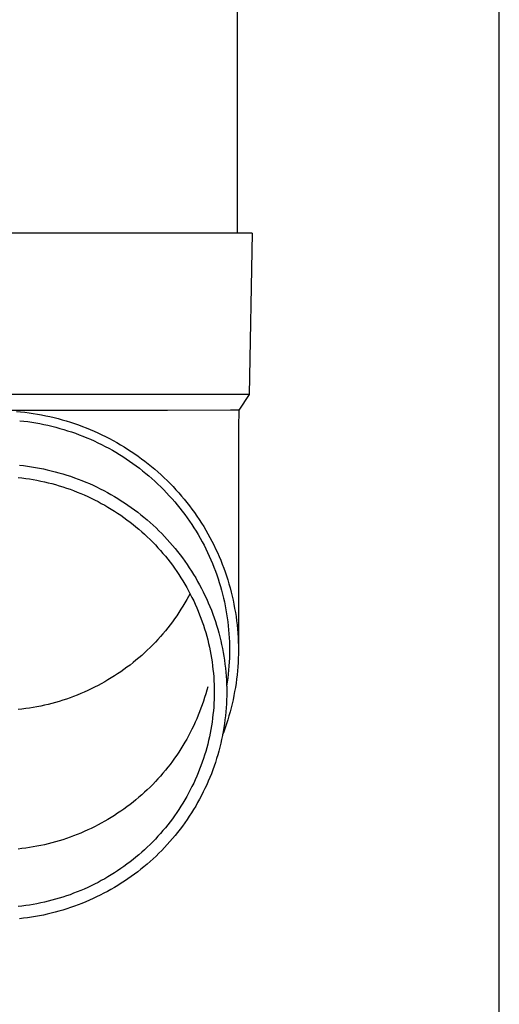
# Model space of a CAD drawing. Units: millimetres. Extents: x 0 to 33640, y 0 to 23760.
# Drawn here: x 3212 to 3271, y 4390 to 4513 of the extents above; entities that cross this region are included whole.
import ezdxf

# ---------------------------------------------------------------- set-up
doc = ezdxf.new("R2010")
doc.units = ezdxf.units.MM
doc.layers.add('YKK_13', color=4, linetype='Continuous', lineweight=30)
doc.layers.add('YKK_A1', color=4, linetype='Continuous', lineweight=30)

msp = doc.modelspace()

# ---------------------------------------------------------------- linework, layer by layer
at = {"layer": 'YKK_13'}
for p, q in [((3238.93, 4571), (3238.93, 4486.07)), ((3239.68, 4486.07), (3208.93, 4486.07)), ((3240.78, 4486.07), (3239.68, 4486.07)), ((3240.78, 4486.07), (3240.43, 4466.07)), ((3240.43, 4466.07), (3208.93, 4466.07)), ((3240.43, 4466.07), (3239.12, 4464.13)), ((3230.28, 4464.07), (3208.93, 4464.07)), ((3211.56, 4463.96), (3212.08, 4463.91)), ((3212.08, 4463.91), (3212.61, 4463.85)), ((3212.61, 4463.85), (3213.13, 4463.78)), ((3213.13, 4463.78), (3213.65, 4463.71)), ((3213.65, 4463.71), (3214.17, 4463.62)), ((3214.17, 4463.62), (3214.68, 4463.53)), ((3214.68, 4463.53), (3215.2, 4463.42)), ((3215.2, 4463.42), (3215.71, 4463.31)), ((3215.71, 4463.31), (3216.23, 4463.19)), ((3216.23, 4463.19), (3216.74, 4463.06)), ((3238.09, 4464.13), (3230.28, 4464.07)), ((3239.12, 4464.13), (3238.09, 4464.13)), ((3239.12, 4464.13), (3239.08, 4461.97)), ((3211.97, 4462.81), (3212.47, 4462.76)), ((3212.47, 4462.76), (3212.97, 4462.69)), ((3212.97, 4462.69), (3213.48, 4462.62)), ((3213.48, 4462.62), (3213.98, 4462.54)), ((3213.98, 4462.54), (3214.47, 4462.45)), ((3214.47, 4462.45), (3214.97, 4462.35)), ((3214.97, 4462.35), (3215.47, 4462.24)), ((3215.47, 4462.24), (3215.96, 4462.12)), ((3215.96, 4462.12), (3216.45, 4462)), ((3216.45, 4462), (3216.94, 4461.86)), ((3216.74, 4463.06), (3217.24, 4462.92)), ((3217.24, 4462.92), (3217.75, 4462.77)), ((3217.75, 4462.77), (3218.25, 4462.62)), ((3218.25, 4462.62), (3218.75, 4462.45)), ((3218.75, 4462.45), (3219.24, 4462.28)), ((3219.24, 4462.28), (3219.74, 4462.1)), ((3219.74, 4462.1), (3220.23, 4461.91)), ((3239.08, 4461.97), (3239.08, 4434.38)), ((3216.94, 4461.86), (3217.43, 4461.72)), ((3217.43, 4461.72), (3217.91, 4461.57)), ((3217.91, 4461.57), (3218.39, 4461.41)), ((3218.39, 4461.41), (3218.87, 4461.25)), ((3218.87, 4461.25), (3219.34, 4461.07)), ((3219.34, 4461.07), (3219.81, 4460.89)), ((3219.81, 4460.89), (3220.28, 4460.7)), ((3220.23, 4461.91), (3220.71, 4461.71)), ((3220.28, 4460.7), (3220.75, 4460.5)), ((3220.71, 4461.71), (3221.19, 4461.5)), ((3221.19, 4461.5), (3221.67, 4461.29)), ((3221.67, 4461.29), (3222.15, 4461.07)), ((3222.15, 4461.07), (3222.62, 4460.84)), ((3222.62, 4460.84), (3223.09, 4460.6)), ((3220.75, 4460.5), (3221.21, 4460.29)), ((3221.21, 4460.29), (3221.67, 4460.08)), ((3221.67, 4460.08), (3222.12, 4459.86)), ((3222.12, 4459.86), (3222.57, 4459.62)), ((3222.57, 4459.62), (3223.02, 4459.39)), ((3223.09, 4460.6), (3223.55, 4460.35)), ((3223.55, 4460.35), (3224.01, 4460.09)), ((3224.01, 4460.09), (3224.46, 4459.83)), ((3224.46, 4459.83), (3224.91, 4459.56)), ((3224.91, 4459.56), (3225.35, 4459.28)), ((3223.02, 4459.39), (3223.46, 4459.14)), ((3223.46, 4459.14), (3223.89, 4458.89)), ((3223.89, 4458.89), (3224.33, 4458.63)), ((3224.33, 4458.63), (3224.75, 4458.36)), ((3224.75, 4458.36), (3225.18, 4458.08)), ((3225.35, 4459.28), (3225.79, 4459)), ((3225.79, 4459), (3226.23, 4458.7)), ((3226.23, 4458.7), (3226.65, 4458.4)), ((3226.65, 4458.4), (3227.08, 4458.09)), ((3211.93, 4457.29), (3212.43, 4457.24)), ((3212.43, 4457.24), (3212.93, 4457.17)), ((3212.93, 4457.17), (3213.42, 4457.1)), ((3213.42, 4457.1), (3213.92, 4457.02)), ((3225.18, 4458.08), (3225.59, 4457.8)), ((3225.59, 4457.8), (3226.01, 4457.51)), ((3226.01, 4457.51), (3226.41, 4457.21)), ((3226.41, 4457.21), (3226.82, 4456.91)), ((3227.08, 4458.09), (3227.49, 4457.78)), ((3227.49, 4457.78), (3227.91, 4457.45)), ((3227.91, 4457.45), (3228.31, 4457.13)), ((3228.31, 4457.13), (3228.71, 4456.79)), ((3213.92, 4457.02), (3214.41, 4456.93)), ((3214.41, 4456.93), (3214.9, 4456.83)), ((3214.9, 4456.83), (3215.39, 4456.72)), ((3215.39, 4456.72), (3215.87, 4456.61)), ((3215.87, 4456.61), (3216.36, 4456.48)), ((3216.36, 4456.48), (3216.84, 4456.35)), ((3216.84, 4456.35), (3217.32, 4456.21)), ((3217.32, 4456.21), (3217.8, 4456.06)), ((3217.8, 4456.06), (3218.28, 4455.91)), ((3218.28, 4455.91), (3218.75, 4455.74)), ((3226.82, 4456.91), (3227.21, 4456.6)), ((3227.21, 4456.6), (3227.6, 4456.28)), ((3227.6, 4456.28), (3227.99, 4455.96)), ((3227.99, 4455.96), (3228.37, 4455.63)), ((3228.71, 4456.79), (3229.11, 4456.45)), ((3229.11, 4456.45), (3229.49, 4456.1)), ((3229.49, 4456.1), (3229.88, 4455.74)), ((3211.77, 4455.77), (3212.24, 4455.71)), ((3212.24, 4455.71), (3212.71, 4455.65)), ((3212.71, 4455.65), (3213.18, 4455.58)), ((3213.18, 4455.58), (3213.65, 4455.51)), ((3213.65, 4455.51), (3214.11, 4455.42)), ((3214.11, 4455.42), (3214.58, 4455.33)), ((3214.58, 4455.33), (3215.04, 4455.23)), ((3215.04, 4455.23), (3215.5, 4455.12)), ((3215.5, 4455.12), (3215.96, 4455)), ((3215.96, 4455), (3216.42, 4454.88)), ((3216.42, 4454.88), (3216.87, 4454.74)), ((3216.87, 4454.74), (3217.32, 4454.6)), ((3217.32, 4454.6), (3217.77, 4454.46)), ((3218.75, 4455.74), (3219.22, 4455.57)), ((3219.22, 4455.57), (3219.68, 4455.39)), ((3219.68, 4455.39), (3220.15, 4455.2)), ((3220.15, 4455.2), (3220.61, 4455)), ((3220.61, 4455), (3221.06, 4454.8)), ((3221.06, 4454.8), (3221.51, 4454.59)), ((3228.37, 4455.63), (3228.74, 4455.29)), ((3228.74, 4455.29), (3229.11, 4454.95)), ((3229.11, 4454.95), (3229.47, 4454.6)), ((3229.47, 4454.6), (3229.83, 4454.24)), ((3229.88, 4455.74), (3230.25, 4455.38)), ((3230.25, 4455.38), (3230.62, 4455.01)), ((3230.62, 4455.01), (3230.98, 4454.63)), ((3230.98, 4454.63), (3231.34, 4454.25)), ((3217.77, 4454.46), (3218.22, 4454.3)), ((3218.22, 4454.3), (3218.66, 4454.14)), ((3218.66, 4454.14), (3219.1, 4453.96)), ((3219.1, 4453.96), (3219.54, 4453.79)), ((3219.54, 4453.79), (3219.97, 4453.6)), ((3219.97, 4453.6), (3220.41, 4453.41)), ((3220.41, 4453.41), (3220.83, 4453.21)), ((3221.51, 4454.59), (3221.96, 4454.37)), ((3221.96, 4454.37), (3222.41, 4454.14)), ((3222.41, 4454.14), (3222.85, 4453.9)), ((3222.85, 4453.9), (3223.28, 4453.66)), ((3223.28, 4453.66), (3223.71, 4453.41)), ((3223.71, 4453.41), (3224.14, 4453.15)), ((3229.83, 4454.24), (3230.18, 4453.88)), ((3230.18, 4453.88), (3230.52, 4453.51)), ((3230.52, 4453.51), (3230.86, 4453.14)), ((3231.34, 4454.25), (3231.69, 4453.86)), ((3231.69, 4453.86), (3232.03, 4453.47)), ((3232.03, 4453.47), (3232.36, 4453.07)), ((3220.83, 4453.21), (3221.26, 4453)), ((3221.26, 4453), (3221.68, 4452.78)), ((3221.68, 4452.78), (3222.09, 4452.56)), ((3222.09, 4452.56), (3222.51, 4452.33)), ((3222.51, 4452.33), (3222.91, 4452.09)), ((3224.14, 4453.15), (3224.56, 4452.89)), ((3224.56, 4452.89), (3224.98, 4452.61)), ((3224.98, 4452.61), (3225.39, 4452.33)), ((3225.39, 4452.33), (3225.8, 4452.05)), ((3230.86, 4453.14), (3231.19, 4452.76)), ((3231.19, 4452.76), (3231.51, 4452.37)), ((3231.51, 4452.37), (3231.82, 4451.98)), ((3232.36, 4453.07), (3232.69, 4452.66)), ((3232.69, 4452.66), (3233.01, 4452.25)), ((3233.01, 4452.25), (3233.32, 4451.83)), ((3222.91, 4452.09), (3223.32, 4451.85)), ((3223.32, 4451.85), (3223.72, 4451.6)), ((3223.72, 4451.6), (3224.11, 4451.34)), ((3224.11, 4451.34), (3224.5, 4451.08)), ((3224.5, 4451.08), (3224.89, 4450.81)), ((3225.8, 4452.05), (3226.2, 4451.75)), ((3226.2, 4451.75), (3226.6, 4451.45)), ((3226.6, 4451.45), (3226.99, 4451.15)), ((3226.99, 4451.15), (3227.38, 4450.83)), ((3231.82, 4451.98), (3232.13, 4451.59)), ((3232.13, 4451.59), (3232.43, 4451.19)), ((3232.43, 4451.19), (3232.73, 4450.78)), ((3233.32, 4451.83), (3233.63, 4451.41)), ((3233.63, 4451.41), (3233.93, 4450.98)), ((3233.93, 4450.98), (3234.22, 4450.55)), ((3224.89, 4450.81), (3225.27, 4450.53)), ((3225.27, 4450.53), (3225.65, 4450.24)), ((3225.65, 4450.24), (3226.02, 4449.95)), ((3226.02, 4449.95), (3226.38, 4449.66)), ((3227.38, 4450.83), (3227.76, 4450.51)), ((3227.76, 4450.51), (3228.14, 4450.18)), ((3228.14, 4450.18), (3228.51, 4449.85)), ((3228.51, 4449.85), (3228.87, 4449.51)), ((3232.73, 4450.78), (3233.02, 4450.37)), ((3233.02, 4450.37), (3233.3, 4449.95)), ((3233.3, 4449.95), (3233.57, 4449.53)), ((3234.22, 4450.55), (3234.5, 4450.11)), ((3234.5, 4450.11), (3234.78, 4449.67)), ((3226.38, 4449.66), (3226.74, 4449.35)), ((3226.74, 4449.35), (3227.1, 4449.04)), ((3227.1, 4449.04), (3227.45, 4448.73)), ((3227.45, 4448.73), (3227.79, 4448.41)), ((3228.87, 4449.51), (3229.23, 4449.17)), ((3229.23, 4449.17), (3229.58, 4448.81)), ((3229.58, 4448.81), (3229.92, 4448.46)), ((3233.57, 4449.53), (3233.83, 4449.11)), ((3233.83, 4449.11), (3234.09, 4448.68)), ((3234.09, 4448.68), (3234.34, 4448.24)), ((3234.78, 4449.67), (3235.04, 4449.23)), ((3235.04, 4449.23), (3235.3, 4448.78)), ((3235.3, 4448.78), (3235.55, 4448.32)), ((3227.79, 4448.41), (3228.13, 4448.08)), ((3228.13, 4448.08), (3228.46, 4447.75)), ((3228.46, 4447.75), (3228.79, 4447.41)), ((3228.79, 4447.41), (3229.11, 4447.06)), ((3229.92, 4448.46), (3230.26, 4448.09)), ((3230.26, 4448.09), (3230.59, 4447.72)), ((3230.59, 4447.72), (3230.92, 4447.35)), ((3230.92, 4447.35), (3231.24, 4446.97)), ((3234.34, 4448.24), (3234.58, 4447.8)), ((3234.58, 4447.8), (3234.82, 4447.36)), ((3234.82, 4447.36), (3235.04, 4446.91)), ((3235.55, 4448.32), (3235.8, 4447.86)), ((3235.8, 4447.86), (3236.03, 4447.4)), ((3236.03, 4447.4), (3236.26, 4446.93)), ((3229.11, 4447.06), (3229.42, 4446.72)), ((3229.42, 4446.72), (3229.73, 4446.36)), ((3229.73, 4446.36), (3230.03, 4446)), ((3231.24, 4446.97), (3231.55, 4446.58)), ((3231.55, 4446.58), (3231.85, 4446.19)), ((3231.85, 4446.19), (3232.15, 4445.79)), ((3235.04, 4446.91), (3235.26, 4446.46)), ((3235.26, 4446.46), (3235.47, 4446.01)), ((3236.26, 4446.93), (3236.48, 4446.46)), ((3236.48, 4446.46), (3236.68, 4445.98)), ((3230.03, 4446), (3230.33, 4445.63)), ((3230.33, 4445.63), (3230.61, 4445.26)), ((3230.61, 4445.26), (3230.9, 4444.89)), ((3230.9, 4444.89), (3231.17, 4444.51)), ((3232.15, 4445.79), (3232.44, 4445.39)), ((3232.44, 4445.39), (3232.73, 4444.98)), ((3232.73, 4444.98), (3233, 4444.57)), ((3235.47, 4446.01), (3235.67, 4445.55)), ((3235.67, 4445.55), (3235.87, 4445.09)), ((3235.87, 4445.09), (3236.05, 4444.63)), ((3236.68, 4445.98), (3236.89, 4445.5)), ((3236.89, 4445.5), (3237.08, 4445.02)), ((3237.08, 4445.02), (3237.26, 4444.54)), ((3231.17, 4444.51), (3231.44, 4444.12)), ((3231.44, 4444.12), (3231.7, 4443.74)), ((3231.7, 4443.74), (3231.96, 4443.34)), ((3233, 4444.57), (3233.27, 4444.16)), ((3233.27, 4444.16), (3233.53, 4443.73)), ((3233.53, 4443.73), (3233.79, 4443.31)), ((3236.05, 4444.63), (3236.23, 4444.16)), ((3236.23, 4444.16), (3236.4, 4443.69)), ((3236.4, 4443.69), (3236.56, 4443.22)), ((3237.26, 4444.54), (3237.44, 4444.05)), ((3237.44, 4444.05), (3237.61, 4443.56)), ((3231.96, 4443.34), (3232.2, 4442.94)), ((3232.2, 4442.94), (3232.44, 4442.54)), ((3232.44, 4442.54), (3232.68, 4442.14)), ((3233.79, 4443.31), (3234.03, 4442.88)), ((3234.03, 4442.88), (3234.27, 4442.45)), ((3234.27, 4442.45), (3234.5, 4442.01)), ((3236.56, 4443.22), (3236.71, 4442.74)), ((3236.71, 4442.74), (3236.86, 4442.26)), ((3237.61, 4443.56), (3237.76, 4443.06)), ((3237.76, 4443.06), (3237.91, 4442.57)), ((3237.91, 4442.57), (3238.05, 4442.07)), ((3232.68, 4442.14), (3232.9, 4441.73)), ((3232.9, 4441.73), (3233.12, 4441.31)), ((3233.09, 4441.38), (3232.9, 4441.03)), ((3233.12, 4441.31), (3233.33, 4440.89)), ((3234.5, 4442.01), (3234.73, 4441.57)), ((3234.73, 4441.57), (3234.94, 4441.12)), ((3236.86, 4442.26), (3236.99, 4441.78)), ((3236.99, 4441.78), (3237.12, 4441.3)), ((3237.12, 4441.3), (3237.24, 4440.81)), ((3238.05, 4442.07), (3238.19, 4441.56)), ((3238.19, 4441.56), (3238.31, 4441.06)), ((3232.44, 4440.22), (3232.2, 4439.81)), ((3232.68, 4440.62), (3232.44, 4440.22)), ((3232.9, 4441.03), (3232.68, 4440.62)), ((3233.33, 4440.89), (3233.54, 4440.47)), ((3233.54, 4440.47), (3233.73, 4440.05)), ((3233.73, 4440.05), (3233.92, 4439.62)), ((3234.94, 4441.12), (3235.15, 4440.67)), ((3235.15, 4440.67), (3235.35, 4440.22)), ((3235.35, 4440.22), (3235.54, 4439.76)), ((3237.24, 4440.81), (3237.35, 4440.33)), ((3237.35, 4440.33), (3237.45, 4439.84)), ((3238.31, 4441.06), (3238.42, 4440.55)), ((3238.42, 4440.55), (3238.53, 4440.05)), ((3238.53, 4440.05), (3238.62, 4439.54)), ((3231.7, 4439.02), (3231.44, 4438.63)), ((3231.96, 4439.42), (3231.7, 4439.02)), ((3232.2, 4439.81), (3231.96, 4439.42)), ((3233.92, 4439.62), (3234.1, 4439.19)), ((3234.1, 4439.19), (3234.28, 4438.75)), ((3234.28, 4438.75), (3234.44, 4438.32)), ((3235.54, 4439.76), (3235.73, 4439.3)), ((3235.73, 4439.3), (3235.9, 4438.84)), ((3235.9, 4438.84), (3236.07, 4438.38)), ((3237.45, 4439.84), (3237.54, 4439.35)), ((3237.54, 4439.35), (3237.62, 4438.85)), ((3237.62, 4438.85), (3237.7, 4438.36)), ((3238.62, 4439.54), (3238.71, 4439.03)), ((3238.71, 4439.03), (3238.79, 4438.51)), ((3230.9, 4437.87), (3230.61, 4437.49)), ((3231.17, 4438.25), (3230.9, 4437.87)), ((3231.44, 4438.63), (3231.17, 4438.25)), ((3234.44, 4438.32), (3234.6, 4437.88)), ((3234.6, 4437.88), (3234.75, 4437.44)), ((3236.07, 4438.38), (3236.23, 4437.91)), ((3236.23, 4437.91), (3236.38, 4437.44)), ((3237.7, 4438.36), (3237.77, 4437.87)), ((3237.77, 4437.87), (3237.82, 4437.37)), ((3238.79, 4438.51), (3238.86, 4438)), ((3238.86, 4438), (3238.92, 4437.48)), ((3229.73, 4436.4), (3229.42, 4436.04)), ((3230.03, 4436.76), (3229.73, 4436.4)), ((3230.33, 4437.12), (3230.03, 4436.76)), ((3230.61, 4437.49), (3230.33, 4437.12)), ((3234.75, 4437.44), (3234.9, 4436.99)), ((3234.9, 4436.99), (3235.03, 4436.54)), ((3235.03, 4436.54), (3235.16, 4436.09)), ((3236.38, 4437.44), (3236.52, 4436.97)), ((3236.52, 4436.97), (3236.65, 4436.49)), ((3236.65, 4436.49), (3236.78, 4436.01)), ((3237.82, 4437.37), (3237.87, 4436.87)), ((3237.87, 4436.87), (3237.91, 4436.38)), ((3237.91, 4436.38), (3237.94, 4435.88)), ((3238.92, 4437.48), (3238.97, 4436.97)), ((3238.97, 4436.97), (3239.01, 4436.45)), ((3239.01, 4436.45), (3239.04, 4435.94)), ((3228.79, 4435.35), (3228.46, 4435.01)), ((3229.11, 4435.69), (3228.79, 4435.35)), ((3229.42, 4436.04), (3229.11, 4435.69)), ((3235.16, 4436.09), (3235.28, 4435.64)), ((3235.28, 4435.64), (3235.39, 4435.19)), ((3235.39, 4435.19), (3235.49, 4434.73)), ((3236.78, 4436.01), (3236.9, 4435.53)), ((3236.9, 4435.53), (3237, 4435.05)), ((3237.94, 4435.88), (3237.96, 4435.38)), ((3237.96, 4435.38), (3237.98, 4434.88)), ((3239.04, 4435.94), (3239.06, 4435.42)), ((3239.06, 4435.42), (3239.08, 4434.9)), ((3227.45, 4434.03), (3227.1, 4433.71)), ((3227.79, 4434.35), (3227.45, 4434.03)), ((3228.13, 4434.68), (3227.79, 4434.35)), ((3228.46, 4435.01), (3228.13, 4434.68)), ((3235.49, 4434.73), (3235.58, 4434.27)), ((3235.58, 4434.27), (3235.67, 4433.82)), ((3237, 4435.05), (3237.1, 4434.57)), ((3237.1, 4434.57), (3237.2, 4434.08)), ((3237.2, 4434.08), (3237.28, 4433.6)), ((3237.98, 4433.88), (3237.96, 4433.38)), ((3237.98, 4434.88), (3237.98, 4434.38)), ((3237.98, 4434.38), (3237.98, 4433.88)), ((3239.08, 4433.86), (3239.06, 4433.35)), ((3239.08, 4434.9), (3239.08, 4434.38)), ((3239.08, 4434.38), (3239.08, 4433.86)), ((3226.02, 4432.81), (3225.65, 4432.51)), ((3226.38, 4433.1), (3226.02, 4432.81)), ((3226.74, 4433.41), (3226.38, 4433.1)), ((3227.1, 4433.71), (3226.74, 4433.41)), ((3235.67, 4433.82), (3235.75, 4433.36)), ((3235.75, 4433.36), (3235.82, 4432.89)), ((3235.82, 4432.89), (3235.88, 4432.43)), ((3237.28, 4433.6), (3237.35, 4433.11)), ((3237.35, 4433.11), (3237.42, 4432.62)), ((3237.42, 4432.62), (3237.47, 4432.13)), ((3237.94, 4432.89), (3237.91, 4432.39)), ((3237.96, 4433.38), (3237.94, 4432.89)), ((3239.04, 4432.83), (3239.01, 4432.31)), ((3239.06, 4433.35), (3239.04, 4432.83)), ((3224.11, 4431.42), (3223.72, 4431.16)), ((3224.5, 4431.68), (3224.11, 4431.42)), ((3224.89, 4431.95), (3224.5, 4431.68)), ((3225.27, 4432.23), (3224.89, 4431.95)), ((3225.65, 4432.51), (3225.27, 4432.23)), ((3235.88, 4432.43), (3235.93, 4431.97)), ((3235.93, 4431.97), (3235.98, 4431.5)), ((3235.98, 4431.5), (3236.02, 4431.04)), ((3237.47, 4432.13), (3237.52, 4431.64)), ((3237.52, 4431.64), (3237.56, 4431.14)), ((3237.82, 4431.39), (3237.77, 4430.9)), ((3237.87, 4431.89), (3237.82, 4431.39)), ((3237.91, 4432.39), (3237.87, 4431.89)), ((3238.97, 4431.79), (3238.92, 4431.28)), ((3239.01, 4432.31), (3238.97, 4431.79)), ((3222.09, 4430.2), (3221.68, 4429.98)), ((3222.51, 4430.43), (3222.09, 4430.2)), ((3222.91, 4430.67), (3222.51, 4430.43)), ((3223.32, 4430.91), (3222.91, 4430.67)), ((3223.72, 4431.16), (3223.32, 4430.91)), ((3236.02, 4431.04), (3236.04, 4430.57)), ((3236.04, 4430.57), (3236.07, 4430.11)), ((3237.56, 4431.14), (3237.59, 4430.65)), ((3237.59, 4430.65), (3237.61, 4430.16)), ((3237.7, 4430.4), (3237.62, 4429.91)), ((3237.77, 4430.9), (3237.7, 4430.4)), ((3238.79, 4430.25), (3238.71, 4429.74)), ((3238.86, 4430.76), (3238.79, 4430.25)), ((3238.92, 4431.28), (3238.86, 4430.76)), ((3219.54, 4428.97), (3219.1, 4428.79)), ((3219.97, 4429.16), (3219.54, 4428.97)), ((3220.41, 4429.35), (3219.97, 4429.16)), ((3220.83, 4429.55), (3220.41, 4429.35)), ((3221.26, 4429.76), (3220.83, 4429.55)), ((3221.68, 4429.98), (3221.26, 4429.76)), ((3235.16, 4429.38), (3235.03, 4428.93)), ((3235.28, 4429.83), (3235.16, 4429.38)), ((3236.07, 4430.11), (3236.08, 4429.64)), ((3236.08, 4429.64), (3236.08, 4429.17)), ((3236.08, 4429.17), (3236.08, 4428.71)), ((3237.61, 4430.16), (3237.63, 4429.67)), ((3237.63, 4429.67), (3237.63, 4429.17)), ((3237.63, 4429.17), (3237.63, 4428.68)), ((3238.62, 4429.23), (3238.53, 4428.72)), ((3238.71, 4429.74), (3238.62, 4429.23)), ((3215.96, 4427.76), (3215.5, 4427.64)), ((3216.42, 4427.88), (3215.96, 4427.76)), ((3216.87, 4428.01), (3216.42, 4427.88)), ((3217.32, 4428.15), (3216.87, 4428.01)), ((3217.77, 4428.3), (3217.32, 4428.15)), ((3218.22, 4428.46), (3217.77, 4428.3)), ((3218.66, 4428.62), (3218.22, 4428.46)), ((3219.1, 4428.79), (3218.66, 4428.62)), ((3234.75, 4428.03), (3234.6, 4427.59)), ((3234.9, 4428.48), (3234.75, 4428.03)), ((3235.03, 4428.93), (3234.9, 4428.48)), ((3236.04, 4427.77), (3236.02, 4427.31)), ((3236.07, 4428.24), (3236.04, 4427.77)), ((3236.08, 4428.71), (3236.07, 4428.24)), ((3237.61, 4428.19), (3237.59, 4427.69)), ((3237.63, 4428.68), (3237.61, 4428.19)), ((3238.42, 4428.21), (3238.31, 4427.7)), ((3238.53, 4428.72), (3238.42, 4428.21)), ((3212.24, 4427.05), (3211.77, 4426.99)), ((3212.71, 4427.11), (3212.24, 4427.05)), ((3213.18, 4427.18), (3212.71, 4427.11)), ((3213.65, 4427.25), (3213.18, 4427.18)), ((3214.11, 4427.34), (3213.65, 4427.25)), ((3214.58, 4427.43), (3214.11, 4427.34)), ((3215.04, 4427.53), (3214.58, 4427.43)), ((3215.5, 4427.64), (3215.04, 4427.53)), ((3234.28, 4426.71), (3234.1, 4426.28)), ((3234.44, 4427.15), (3234.28, 4426.71)), ((3234.6, 4427.59), (3234.44, 4427.15)), ((3235.98, 4426.84), (3235.93, 4426.38)), ((3236.02, 4427.31), (3235.98, 4426.84)), ((3237.52, 4426.71), (3237.47, 4426.22)), ((3237.56, 4427.2), (3237.52, 4426.71)), ((3237.59, 4427.69), (3237.56, 4427.2)), ((3238.05, 4426.7), (3237.91, 4426.2)), ((3238.19, 4427.2), (3238.05, 4426.7)), ((3238.31, 4427.7), (3238.19, 4427.2)), ((3233.73, 4425.42), (3233.54, 4425)), ((3233.92, 4425.85), (3233.73, 4425.42)), ((3234.1, 4426.28), (3233.92, 4425.85)), ((3235.82, 4425.45), (3235.75, 4424.99)), ((3235.88, 4425.91), (3235.82, 4425.45)), ((3235.93, 4426.38), (3235.88, 4425.91)), ((3237.42, 4425.73), (3237.35, 4425.24)), ((3237.47, 4426.22), (3237.42, 4425.73)), ((3237.76, 4425.7), (3237.61, 4425.21)), ((3237.91, 4426.2), (3237.76, 4425.7)), ((3233.12, 4424.16), (3232.9, 4423.74)), ((3233.33, 4424.57), (3233.12, 4424.16)), ((3233.54, 4425), (3233.33, 4424.57)), ((3235.58, 4424.07), (3235.49, 4423.61)), ((3235.67, 4424.53), (3235.58, 4424.07)), ((3235.75, 4424.99), (3235.67, 4424.53)), ((3237.2, 4424.26), (3237.1, 4423.78)), ((3237.26, 4424.23), (3237.12, 4423.84)), ((3237.28, 4424.75), (3237.2, 4424.26)), ((3237.44, 4424.72), (3237.26, 4424.23)), ((3237.35, 4425.24), (3237.28, 4424.75)), ((3237.61, 4425.21), (3237.44, 4424.72)), ((3232.44, 4422.93), (3232.2, 4422.52)), ((3232.68, 4423.33), (3232.44, 4422.93)), ((3232.9, 4423.74), (3232.68, 4423.33)), ((3235.39, 4423.16), (3235.28, 4422.7)), ((3235.49, 4423.61), (3235.39, 4423.16)), ((3237, 4423.29), (3236.9, 4422.81)), ((3237.1, 4423.78), (3237, 4423.29)), ((3231.7, 4421.73), (3231.44, 4421.34)), ((3231.96, 4422.13), (3231.7, 4421.73)), ((3232.2, 4422.52), (3231.96, 4422.13)), ((3235.03, 4421.8), (3234.9, 4421.35)), ((3235.16, 4422.25), (3235.03, 4421.8)), ((3235.28, 4422.7), (3235.16, 4422.25)), ((3236.65, 4421.85), (3236.52, 4421.38)), ((3236.78, 4422.33), (3236.65, 4421.85)), ((3236.9, 4422.81), (3236.78, 4422.33)), ((3230.9, 4420.58), (3230.61, 4420.2)), ((3231.17, 4420.96), (3230.9, 4420.58)), ((3231.44, 4421.34), (3231.17, 4420.96)), ((3234.6, 4420.47), (3234.44, 4420.03)), ((3234.75, 4420.91), (3234.6, 4420.47)), ((3234.9, 4421.35), (3234.75, 4420.91)), ((3236.23, 4420.43), (3236.07, 4419.97)), ((3236.38, 4420.91), (3236.23, 4420.43)), ((3236.52, 4421.38), (3236.38, 4420.91)), ((3230.03, 4419.47), (3229.73, 4419.11)), ((3230.33, 4419.83), (3230.03, 4419.47)), ((3230.61, 4420.2), (3230.33, 4419.83)), ((3234.28, 4419.59), (3234.1, 4419.16)), ((3234.44, 4420.03), (3234.28, 4419.59)), ((3235.9, 4419.5), (3235.73, 4419.04)), ((3236.07, 4419.97), (3235.9, 4419.5)), ((3228.79, 4418.06), (3228.46, 4417.72)), ((3229.11, 4418.4), (3228.79, 4418.06)), ((3229.42, 4418.75), (3229.11, 4418.4)), ((3229.73, 4419.11), (3229.42, 4418.75)), ((3233.73, 4418.3), (3233.54, 4417.87)), ((3233.92, 4418.72), (3233.73, 4418.3)), ((3234.1, 4419.16), (3233.92, 4418.72)), ((3235.35, 4418.12), (3235.15, 4417.67)), ((3235.54, 4418.58), (3235.35, 4418.12)), ((3235.73, 4419.04), (3235.54, 4418.58)), ((3227.79, 4417.06), (3227.45, 4416.74)), ((3228.13, 4417.39), (3227.79, 4417.06)), ((3228.46, 4417.72), (3228.13, 4417.39)), ((3233.12, 4417.03), (3232.9, 4416.62)), ((3233.33, 4417.45), (3233.12, 4417.03)), ((3233.54, 4417.87), (3233.33, 4417.45)), ((3234.73, 4416.78), (3234.5, 4416.34)), ((3234.94, 4417.22), (3234.73, 4416.78)), ((3235.15, 4417.67), (3234.94, 4417.22)), ((3226.38, 4415.81), (3226.02, 4415.52)), ((3226.74, 4416.12), (3226.38, 4415.81)), ((3227.1, 4416.42), (3226.74, 4416.12)), ((3227.45, 4416.74), (3227.1, 4416.42)), ((3232.44, 4415.8), (3232.2, 4415.4)), ((3232.68, 4416.21), (3232.44, 4415.8)), ((3232.9, 4416.62), (3232.68, 4416.21)), ((3234.27, 4415.9), (3234.03, 4415.46)), ((3234.5, 4416.34), (3234.27, 4415.9)), ((3224.5, 4414.39), (3224.11, 4414.13)), ((3224.89, 4414.66), (3224.5, 4414.39)), ((3225.27, 4414.94), (3224.89, 4414.66)), ((3225.65, 4415.22), (3225.27, 4414.94)), ((3226.02, 4415.52), (3225.65, 4415.22)), ((3231.7, 4414.61), (3231.44, 4414.22)), ((3231.96, 4415), (3231.7, 4414.61)), ((3232.2, 4415.4), (3231.96, 4415)), ((3233.53, 4414.61), (3233.27, 4414.19)), ((3233.79, 4415.03), (3233.53, 4414.61)), ((3234.03, 4415.46), (3233.79, 4415.03)), ((3222.51, 4413.14), (3222.09, 4412.91)), ((3222.91, 4413.38), (3222.51, 4413.14)), ((3223.32, 4413.62), (3222.91, 4413.38)), ((3223.72, 4413.87), (3223.32, 4413.62)), ((3224.11, 4414.13), (3223.72, 4413.87)), ((3230.9, 4413.45), (3230.61, 4413.08)), ((3231.17, 4413.83), (3230.9, 4413.45)), ((3231.44, 4414.22), (3231.17, 4413.83)), ((3232.73, 4413.36), (3232.44, 4412.95)), ((3233, 4413.77), (3232.73, 4413.36)), ((3233.27, 4414.19), (3233, 4413.77)), ((3219.97, 4411.87), (3219.54, 4411.68)), ((3220.41, 4412.06), (3219.97, 4411.87)), ((3220.83, 4412.26), (3220.41, 4412.06)), ((3221.26, 4412.47), (3220.83, 4412.26)), ((3221.68, 4412.69), (3221.26, 4412.47)), ((3222.09, 4412.91), (3221.68, 4412.69)), ((3229.73, 4411.98), (3229.42, 4411.63)), ((3230.03, 4412.34), (3229.73, 4411.98)), ((3230.33, 4412.71), (3230.03, 4412.34)), ((3230.61, 4413.08), (3230.33, 4412.71)), ((3231.85, 4412.16), (3231.55, 4411.76)), ((3232.15, 4412.55), (3231.85, 4412.16)), ((3232.44, 4412.95), (3232.15, 4412.55)), ((3216.87, 4410.72), (3216.42, 4410.59)), ((3217.32, 4410.86), (3216.87, 4410.72)), ((3217.77, 4411.01), (3217.32, 4410.86)), ((3218.22, 4411.17), (3217.77, 4411.01)), ((3218.66, 4411.33), (3218.22, 4411.17)), ((3219.1, 4411.5), (3218.66, 4411.33)), ((3219.54, 4411.68), (3219.1, 4411.5)), ((3228.79, 4410.94), (3228.46, 4410.6)), ((3229.11, 4411.28), (3228.79, 4410.94)), ((3229.42, 4411.63), (3229.11, 4411.28)), ((3230.92, 4411), (3230.59, 4410.62)), ((3231.24, 4411.38), (3230.92, 4411)), ((3231.55, 4411.76), (3231.24, 4411.38)), ((3212.24, 4409.76), (3211.77, 4409.7)), ((3212.71, 4409.82), (3212.24, 4409.76)), ((3213.18, 4409.89), (3212.71, 4409.82)), ((3213.65, 4409.96), (3213.18, 4409.89)), ((3214.11, 4410.05), (3213.65, 4409.96)), ((3214.58, 4410.14), (3214.11, 4410.05)), ((3215.04, 4410.24), (3214.58, 4410.14)), ((3215.5, 4410.35), (3215.04, 4410.24)), ((3215.96, 4410.47), (3215.5, 4410.35)), ((3216.42, 4410.59), (3215.96, 4410.47)), ((3227.45, 4409.62), (3227.1, 4409.3)), ((3227.79, 4409.94), (3227.45, 4409.62)), ((3228.13, 4410.26), (3227.79, 4409.94)), ((3228.46, 4410.6), (3228.13, 4410.26)), ((3229.58, 4409.53), (3229.23, 4409.18)), ((3229.92, 4409.89), (3229.58, 4409.53)), ((3230.26, 4410.25), (3229.92, 4409.89)), ((3230.59, 4410.62), (3230.26, 4410.25)), ((3226.02, 4408.39), (3225.65, 4408.1)), ((3226.38, 4408.69), (3226.02, 4408.39)), ((3226.74, 4408.99), (3226.38, 4408.69)), ((3227.1, 4409.3), (3226.74, 4408.99)), ((3228.51, 4408.49), (3228.14, 4408.16)), ((3228.87, 4408.83), (3228.51, 4408.49)), ((3229.23, 4409.18), (3228.87, 4408.83)), ((3224.11, 4407), (3223.72, 4406.75)), ((3224.5, 4407.27), (3224.11, 4407)), ((3224.89, 4407.54), (3224.5, 4407.27)), ((3225.27, 4407.82), (3224.89, 4407.54)), ((3225.65, 4408.1), (3225.27, 4407.82)), ((3226.99, 4407.2), (3226.6, 4406.89)), ((3227.38, 4407.51), (3226.99, 4407.2)), ((3227.76, 4407.83), (3227.38, 4407.51)), ((3228.14, 4408.16), (3227.76, 4407.83)), ((3222.09, 4405.78), (3221.68, 4405.56)), ((3222.51, 4406.01), (3222.09, 4405.78)), ((3222.91, 4406.25), (3222.51, 4406.01)), ((3223.32, 4406.5), (3222.91, 4406.25)), ((3223.72, 4406.75), (3223.32, 4406.5)), ((3225.39, 4406.01), (3224.98, 4405.73)), ((3225.8, 4406.3), (3225.39, 4406.01)), ((3226.2, 4406.59), (3225.8, 4406.3)), ((3226.6, 4406.89), (3226.2, 4406.59)), ((3219.54, 4404.56), (3219.1, 4404.38)), ((3219.97, 4404.74), (3219.54, 4404.56)), ((3220.41, 4404.94), (3219.97, 4404.74)), ((3220.83, 4405.14), (3220.41, 4404.94)), ((3221.26, 4405.35), (3220.83, 4405.14)), ((3221.68, 4405.56), (3221.26, 4405.35)), ((3223.28, 4404.69), (3222.85, 4404.44)), ((3223.71, 4404.94), (3223.28, 4404.69)), ((3224.14, 4405.19), (3223.71, 4404.94)), ((3224.56, 4405.46), (3224.14, 4405.19)), ((3224.98, 4405.73), (3224.56, 4405.46)), ((3215.96, 4403.34), (3215.5, 4403.23)), ((3216.42, 4403.47), (3215.96, 4403.34)), ((3216.87, 4403.6), (3216.42, 4403.47)), ((3217.32, 4403.74), (3216.87, 4403.6)), ((3217.77, 4403.89), (3217.32, 4403.74)), ((3218.22, 4404.04), (3217.77, 4403.89)), ((3218.66, 4404.21), (3218.22, 4404.04)), ((3219.1, 4404.38), (3218.66, 4404.21)), ((3220.61, 4403.34), (3220.15, 4403.14)), ((3221.06, 4403.55), (3220.61, 4403.34)), ((3221.51, 4403.76), (3221.06, 4403.55)), ((3221.96, 4403.98), (3221.51, 4403.76)), ((3222.41, 4404.21), (3221.96, 4403.98)), ((3222.85, 4404.44), (3222.41, 4404.21)), ((3212.24, 4402.63), (3211.77, 4402.58)), ((3212.71, 4402.69), (3212.24, 4402.63)), ((3213.18, 4402.76), (3212.71, 4402.69)), ((3213.65, 4402.84), (3213.18, 4402.76)), ((3214.11, 4402.92), (3213.65, 4402.84)), ((3214.58, 4403.02), (3214.11, 4402.92)), ((3215.04, 4403.12), (3214.58, 4403.02)), ((3215.5, 4403.23), (3215.04, 4403.12)), ((3217.32, 4402.13), (3216.84, 4401.99)), ((3217.8, 4402.28), (3217.32, 4402.13)), ((3218.28, 4402.44), (3217.8, 4402.28)), ((3218.75, 4402.6), (3218.28, 4402.44)), ((3219.22, 4402.78), (3218.75, 4402.6)), ((3219.68, 4402.96), (3219.22, 4402.78)), ((3220.15, 4403.14), (3219.68, 4402.96)), ((3212.43, 4401.11), (3211.93, 4401.05)), ((3212.93, 4401.17), (3212.43, 4401.11)), ((3213.42, 4401.25), (3212.93, 4401.17)), ((3213.92, 4401.33), (3213.42, 4401.25)), ((3214.41, 4401.42), (3213.92, 4401.33)), ((3214.9, 4401.51), (3214.41, 4401.42)), ((3215.39, 4401.62), (3214.9, 4401.51)), ((3215.87, 4401.74), (3215.39, 4401.62)), ((3216.36, 4401.86), (3215.87, 4401.74)), ((3216.84, 4401.99), (3216.36, 4401.86))]:
    msp.add_line(p, q, dxfattribs=at)
at = {"layer": 'YKK_A1'}
msp.add_line((3271.43, 3880), (3271.43, 6735), dxfattribs=at)

doc.saveas('drawing.dxf')
